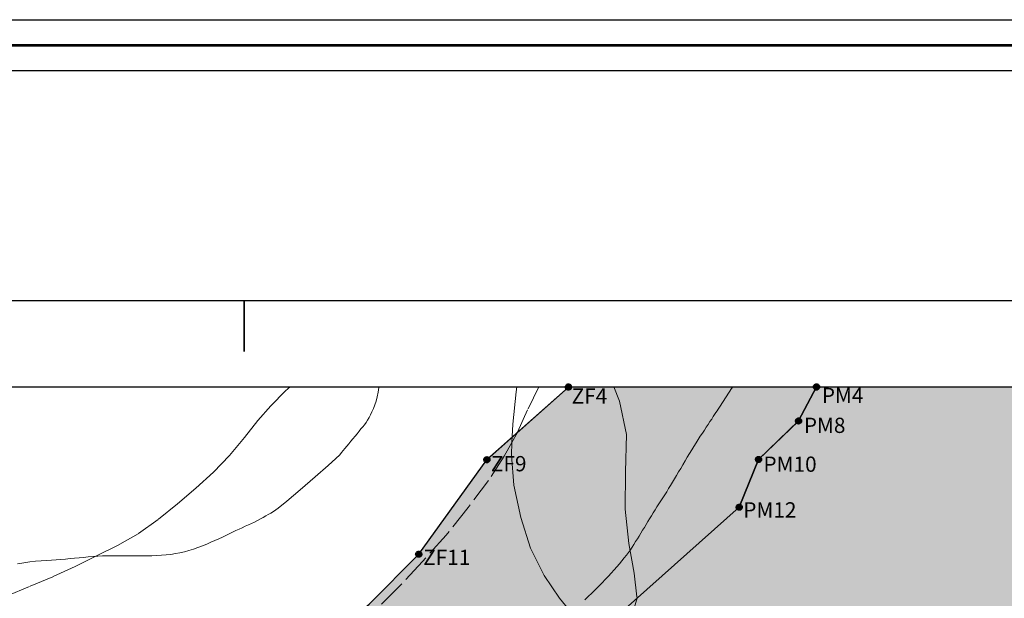
# Model space of a CAD drawing. Extents: x 504127 to 505377, y 1829900 to 1830710.
# Drawn here: x 504778 to 504875, y 1830653 to 1830710 of the extents above; entities that cross this region are included whole.
import ezdxf

# ---------------------------------------------------------------- set-up
doc = ezdxf.new("R2010")
doc.units = 0
doc.header["$MEASUREMENT"] = 0
doc.linetypes.add('ACAD_ISO02W100', pattern=[15, 12, -3])
for name, color, linetype in [('0BUFER', 7, 'Continuous'), ('0E20', 7, 'Continuous'), ('0GRAD2', 7, 'Continuous'), ('0MAR', 7, 'Continuous'), ('0MM', 7, 'Continuous'), ('0TODAS1K', 7, 'Continuous'), ('0VERT1', 7, 'Continuous'), ('0VERT7', 7, 'Continuous'), ('1VERTICE', 7, 'Continuous'), ('1VERTICE2', 7, 'Continuous'), ('ARBOLES', 90, 'Continuous'), ('CURVA INTERMEDIA', 17, 'Continuous'), ('CURVA MAESTRA', 17, 'Continuous'), ('E202', 7, 'Continuous'), ('ESTERO', 7, 'Continuous'), ('GRADLINE', 7, 'Continuous'), ('VEREDA', 7, 'Continuous')]:
    doc.layers.add(name, color=color, linetype=linetype)
doc.layers.add('margen', color=7, linetype='Continuous', lineweight=53)
doc.layers.add('margen interno', color=7, linetype='Continuous', lineweight=25)
doc.styles.add('WMF-Times New Roman0', font='TIMES.TTF')
doc.linetypes.add('ZIGZAG', pattern='A,0.00254,-5.08,[131,ltypeshp.shx,S=5.08,R=0,X=-5.08,Y=0],-10.16,[131,ltypeshp.shx,S=5.08,R=180,X=5.08,Y=0],-5.08', length=20.32254)

msp = doc.modelspace()

# ---------------------------------------------------------------- hatches: boundary and pattern name
at = {"linetype": 'Continuous'}
for color, points in [(174, [(504831.86, 1830673.34), (504831.81, 1830673.34), (504831.76, 1830673.36), (504831.71, 1830673.38), (504831.67, 1830673.41), (504831.63, 1830673.44), (504831.6, 1830673.49), (504831.58, 1830673.54), (504831.57, 1830673.59), (504831.56, 1830673.64), (504831.57, 1830673.69), (504831.58, 1830673.74), (504831.6, 1830673.79), (504831.61, 1830673.79), (504831.61, 1830673.8), (504831.64, 1830673.84), (504831.68, 1830673.88), (504831.72, 1830673.91), (504831.77, 1830673.93), (504831.82, 1830673.95), (504831.87, 1830673.95), (504831.92, 1830673.95), (504831.97, 1830673.93), (504832.02, 1830673.91), (504832.06, 1830673.88), (504832.1, 1830673.84), (504832.13, 1830673.8), (504832.15, 1830673.75), (504832.17, 1830673.7), (504832.17, 1830673.65), (504832.17, 1830673.6), (504832.15, 1830673.55), (504832.13, 1830673.5), (504832.13, 1830673.49), (504832.12, 1830673.49), (504832.09, 1830673.44), (504832.06, 1830673.41), (504832.01, 1830673.38), (504831.97, 1830673.36), (504831.91, 1830673.34)]), (174, [(504856.26, 1830673.35), (504856.2, 1830673.35), (504856.15, 1830673.37), (504856.11, 1830673.39), (504856.06, 1830673.42), (504856.03, 1830673.46), (504856, 1830673.5), (504855.97, 1830673.55), (504855.96, 1830673.6), (504855.96, 1830673.65), (504855.96, 1830673.7), (504855.97, 1830673.75), (504856, 1830673.8), (504856.03, 1830673.84), (504856.06, 1830673.88), (504856.11, 1830673.91), (504856.15, 1830673.93), (504856.2, 1830673.95), (504856.26, 1830673.95), (504856.31, 1830673.95), (504856.36, 1830673.93), (504856.41, 1830673.91), (504856.45, 1830673.88), (504856.49, 1830673.84), (504856.52, 1830673.8), (504856.54, 1830673.75), (504856.55, 1830673.7), (504856.56, 1830673.65), (504856.55, 1830673.6), (504856.54, 1830673.55), (504856.52, 1830673.5), (504856.49, 1830673.46), (504856.45, 1830673.42), (504856.41, 1830673.39), (504856.36, 1830673.37), (504856.31, 1830673.35)]), (131, [(505215.255, 1830182.827), (505202.949, 1830187.505), (505182.122, 1830193.74), (505151.394, 1830200.987), (505145.945, 1830203.761), (505117.233, 1830211.239), (505102.093, 1830216.909), (505096.404, 1830220.608), (505084.524, 1830229.07), (505067.915, 1830234.826), (505057.327, 1830239.555), (505050.025, 1830244.886), (505042.275, 1830249.174), (505029.455, 1830251.73), (505002.735, 1830261.149), (504995.553, 1830264.904), (504977.905, 1830270.488), (504959.624, 1830277.492), (504947.533, 1830280.043), (504933.663, 1830285.85), (504925.98, 1830286.712), (504922.519, 1830287.955), (504895.394, 1830299.159), (504891.266, 1830301.711), (504887.972, 1830308.148), (504877.988, 1830311.772), (504873.115, 1830313.191), (504871.526, 1830314.87), (504871.956, 1830315.224), (504875.864, 1830314.38), (504880.96, 1830315.369), (504892.719, 1830312.028), (504895.988, 1830312.564), (504901.787, 1830315.305), (504912.701, 1830315.02), (504921.444, 1830318.489), (504926.486, 1830322.374), (504934.305, 1830326.213), (504942.534, 1830332.144), (504943.285, 1830335.263), (504946.785, 1830337.706), (504948.313, 1830340.286), (504952.548, 1830343.324), (504960.246, 1830351.537), (504968.036, 1830358.197), (504970.924, 1830362.435), (504976.577, 1830365.352), (504980.021, 1830369.375), (504985.51, 1830371.797), (504993.792, 1830378.626), (504999.061, 1830381.239), (505003.482, 1830384.619), (505008.708, 1830391.602), (505010.609, 1830399.15), (505007.939, 1830408.237), (505004.693, 1830413.005), (504999.754, 1830418.56), (504985.754, 1830428.651), (504978.799, 1830429.605), (504968.896, 1830427.476), (504961.366, 1830428.319), (504953.593, 1830431.706), (504941.082, 1830440.344), (504936.349, 1830442.225), (504933.992, 1830444.812), (504920.339, 1830452.146), (504889.233, 1830462.827), (504885.711, 1830464.955), (504872.918, 1830468.722), (504855.118, 1830472.211), (504836.215, 1830480.524), (504827.888, 1830481.943), (504821.456, 1830484.189), (504791.925, 1830500.045), (504784.797, 1830508.229), (504781.305, 1830510.806), (504777.1, 1830512.18), (504762.832, 1830514.399), (504760.379, 1830519.167), (504757.789, 1830521.193), (504745.882, 1830525.736), (504710.926, 1830543.172), (504690.598, 1830550.513), (504675.677, 1830557.928), (504660.969, 1830562.495), (504652.329, 1830563.884), (504624.505, 1830565.355), (504611.239, 1830562.725), (504599.701, 1830557.409), (504586.097, 1830548.054), (504566.989, 1830529.117), (504553.522, 1830517.411), (504525.05, 1830503.032), (504524.344, 1830500.922), (504525.14, 1830499.25), (504527.114, 1830497.888), (504526.961, 1830495.564), (504522.331, 1830494.006), (504509.812, 1830499.302), (504498.744, 1830499.814), (504492.952, 1830500.995), (504489.503, 1830502.678), (504480.841, 1830512.113), (504468.5, 1830520.949), (504461.242, 1830524.018), (504456.061, 1830525.171), (504449.02, 1830524.975), (504444.345, 1830518.821), (504437.982, 1830515.243), (504431.703, 1830513.358), (504422.58, 1830511.994), (504416.873, 1830512.396), (504405.192, 1830515.118), (504387.607, 1830514.061), (504373.25, 1830514.345), (504346.106, 1830521.743), (504330.866, 1830528.75), (504321.787, 1830536.975), (504309.559, 1830542.206), (504298.466, 1830549.423), (504294.223, 1830554.713), (504288.424, 1830566.828), (504284.988, 1830568.785), (504280.32, 1830580.148), (504272.166, 1830594.495), (504267.895, 1830595.713), (504263.649, 1830598.051), (504259.082, 1830601.665), (504253.622, 1830608.064), (504249.051, 1830609.301), (504243.652, 1830614.351), (504234.447, 1830618.646), (504225.396, 1830620.777), (504222.004, 1830625.605), (504220.553, 1830626.553), (504216.908, 1830625.945), (504206.502, 1830621.622), (504198.266, 1830619.934), (504188.559, 1830622.053), (504161.987, 1830621.025), (504156.806, 1830619.666), (504150.327, 1830616.396), (504150.255, 1830616.384), (504150.255, 1830673.65), (504197.805, 1830673.65), (504200.247, 1830671.972), (504206.68, 1830670), (504213.972, 1830660.832), (504224.28, 1830658.201), (504231.635, 1830655.107), (504247.246, 1830646.39), (504252.484, 1830642.559), (504258.417, 1830636.6), (504260.219, 1830633.389), (504264.851, 1830631.054), (504269.683, 1830622.986), (504277.499, 1830616.936), (504283.526, 1830607.192), (504285.309, 1830605.495), (504286.937, 1830600.132), (504290.467, 1830597.109), (504299.901, 1830584.307), (504302.724, 1830581.718), (504306.974, 1830579.559), (504309.575, 1830575.188), (504318.332, 1830567.138), (504319.902, 1830564.85), (504321.941, 1830558.472), (504325.422, 1830555.747), (504330.212, 1830550.327), (504338.032, 1830545.852), (504343.297, 1830539.205), (504349.445, 1830540.286), (504351.091, 1830539.744), (504354.652, 1830536.221), (504368.337, 1830531.524), (504382.738, 1830529.568), (504400.922, 1830532.6), (504406.726, 1830531.054), (504409.621, 1830531.171), (504413.434, 1830533.561), (504431.809, 1830540.546), (504449.788, 1830541.926), (504451.765, 1830541.403), (504460.905, 1830541.627), (504463.795, 1830544.392), (504465.941, 1830542.275), (504468.613, 1830542.226), (504477.305, 1830537.955), (504486.506, 1830531.979), (504505.146, 1830526.114), (504511.757, 1830525.867), (504526.236, 1830528.973), (504534.622, 1830532.411), (504556.411, 1830547.006), (504578.133, 1830566.521), (504593.862, 1830575.905), (504596.906, 1830579.048), (504599.598, 1830584.611), (504599.69, 1830587.777), (504598.322, 1830594.159), (504585.789, 1830614.461), (504563.41, 1830638.784), (504547.77, 1830653.852), (504529.937, 1830673.65), (504591.746, 1830673.65), (504622.927, 1830640.476), (504635.408, 1830631.214), (504643.057, 1830625.765), (504651.262, 1830621.721), (504691.178, 1830606.149), (504713.112, 1830602.061), (504745.872, 1830589.896), (504752.019, 1830589.392), (504769.609, 1830594.422), (504781.159, 1830601.002), (504826.009, 1830637.683), (504830.814, 1830642.856), (504837.156, 1830651.566), (504848.664, 1830661.821), (504850.558, 1830666.522), (504854.494, 1830670.302), (504856.256, 1830673.65), (504981.032, 1830673.65), (504981.344, 1830671.225), (504977.971, 1830662.9), (504968.112, 1830652.539), (504959.557, 1830648.105), (504958.324, 1830643.601), (504951.337, 1830641.505), (504949.578, 1830639.641), (504948.631, 1830635.945), (504949.007, 1830632.298), (504952.025, 1830625.421), (504948.858, 1830617.15), (504940.069, 1830614.112), (504936.483, 1830614.617), (504933.648, 1830627.416), (504932.151, 1830630.989), (504929.776, 1830633.943), (504925.818, 1830635.418), (504920.558, 1830633.587), (504919.339, 1830634.431), (504914.687, 1830634.176), (504911.682, 1830635.429), (504906.235, 1830639.53), (504902.219, 1830644.648), (504894.877, 1830651.637), (504890.809, 1830653.447), (504884.203, 1830652.615), (504875.505, 1830649.329), (504868.585, 1830650.375), (504867.023, 1830646.811), (504855.294, 1830641.193), (504849.6, 1830636.653), (504848.906, 1830633.339), (504844.261, 1830633.654), (504842.967, 1830633.062), (504841.561, 1830631.834), (504840.673, 1830628.981), (504823.967, 1830616.749), (504817.52, 1830610.809), (504815.159, 1830604.97), (504811.045, 1830600.726), (504799.878, 1830593.253), (504795.506, 1830591.519), (504794.786, 1830590.412), (504793.594, 1830574.148), (504795.53, 1830565.918), (504795.399, 1830561.508), (504801.96, 1830547.737), (504798.089, 1830538.606), (504798.032, 1830534.873), (504800.981, 1830525.679), (504808.129, 1830516.741), (504813.488, 1830512.755), (504835.275, 1830504.211), (504841.139, 1830502.707), (504844.218, 1830503.302), (504846.837, 1830501.532), (504848.384, 1830502.227), (504850.206, 1830500.671), (504852.252, 1830501.279), (504855.162, 1830499.504), (504857.938, 1830499.244), (504866.927, 1830496.041), (504871.488, 1830495.784), (504875.605, 1830490.72), (504889.257, 1830485.729), (504893.003, 1830485.775), (504895.68, 1830483.396), (504898.456, 1830483.483), (504902.742, 1830481.615), (504905.174, 1830481.569), (504911.533, 1830478.035), (504916.345, 1830477.602), (504924.12, 1830474.84), (504938.814, 1830468.822), (504948.381, 1830462.839), (504959.747, 1830459.583), (504968.596, 1830455.394), (504975.678, 1830453.459), (504979.435, 1830450.291), (504983.601, 1830448.803), (504985.755, 1830446.52), (504997.561, 1830441.989), (505001.139, 1830436.84), (505005.314, 1830434.136), (505011.628, 1830426.346), (505021.915, 1830408.5), (505025.111, 1830399.877), (505025.797, 1830391.17), (505022.683, 1830384.343), (505021.197, 1830377.873), (505015.712, 1830367.874), (505015.169, 1830363.223), (505007.386, 1830359.757), (505004.843, 1830356.411), (504995.002, 1830348.373), (504989.942, 1830344.854), (504986.091, 1830343.225), (504976.014, 1830335.61), (504970.854, 1830327.829), (504966.036, 1830314.59), (504967.235, 1830310.385), (504970.343, 1830304.432), (504974.88, 1830300.111), (504979.362, 1830292.681), (504986.263, 1830284.758), (504992.467, 1830281.377), (504997.802, 1830276.708), (505006.92, 1830273.148), (505009.454, 1830270.745), (505011.433, 1830270.34), (505029.797, 1830266.092), (505053.358, 1830257.57), (505061.747, 1830253.765), (505087.879, 1830238.515), (505117.555, 1830227.033), (505126.977, 1830224.483), (505150.665, 1830219.973), (505163.256, 1830216.553), (505194.697, 1830210.649), (505215.255, 1830202.044)]), (254, [(504831.863, 1830673.638), (504831.87, 1830673.65), (504856.256, 1830673.65), (504854.494, 1830670.302), (504850.558, 1830666.522), (504848.664, 1830661.821), (504837.156, 1830651.566), (504830.814, 1830642.856), (504826.009, 1830637.683), (504781.159, 1830601.002), (504769.609, 1830594.422), (504752.019, 1830589.392), (504745.872, 1830589.896), (504713.112, 1830602.061), (504691.178, 1830606.149), (504690.874, 1830606.268), (504651.262, 1830621.721), (504643.057, 1830625.765), (504622.927, 1830640.476), (504591.746, 1830673.65), (504619, 1830673.65), (504636.278, 1830655.474), (504653.347, 1830642.991), (504696.693, 1830625.466), (504720.074, 1830620.81), (504750.124, 1830609.652), (504761.798, 1830612.99), (504769.798, 1830617.548), (504812.287, 1830652.298), (504817.155, 1830657.198), (504823.85, 1830666.498)]), (174, [(504854.49, 1830670), (504854.44, 1830670.01), (504854.39, 1830670.02), (504854.34, 1830670.04), (504854.3, 1830670.07), (504854.26, 1830670.11), (504854.23, 1830670.15), (504854.21, 1830670.2), (504854.2, 1830670.25), (504854.19, 1830670.3), (504854.2, 1830670.35), (504854.21, 1830670.4), (504854.23, 1830670.45), (504854.26, 1830670.49), (504854.3, 1830670.53), (504854.34, 1830670.56), (504854.39, 1830670.58), (504854.44, 1830670.6), (504854.49, 1830670.6), (504854.55, 1830670.6), (504854.6, 1830670.58), (504854.64, 1830670.56), (504854.69, 1830670.53), (504854.72, 1830670.49), (504854.75, 1830670.45), (504854.78, 1830670.4), (504854.79, 1830670.35), (504854.79, 1830670.3), (504854.79, 1830670.25), (504854.78, 1830670.2), (504854.75, 1830670.15), (504854.72, 1830670.11), (504854.69, 1830670.07), (504854.64, 1830670.04), (504854.6, 1830670.02), (504854.55, 1830670.01)]), (174, [(504823.85, 1830666.2), (504823.8, 1830666.2), (504823.75, 1830666.22), (504823.7, 1830666.24), (504823.66, 1830666.27), (504823.62, 1830666.3), (504823.59, 1830666.35), (504823.57, 1830666.4), (504823.55, 1830666.45), (504823.55, 1830666.5), (504823.55, 1830666.55), (504823.57, 1830666.6), (504823.59, 1830666.65), (504823.62, 1830666.69), (504823.66, 1830666.73), (504823.7, 1830666.76), (504823.75, 1830666.78), (504823.8, 1830666.79), (504823.85, 1830666.8), (504823.9, 1830666.79), (504823.95, 1830666.78), (504824, 1830666.76), (504824.04, 1830666.73), (504824.08, 1830666.69), (504824.11, 1830666.65), (504824.13, 1830666.6), (504824.15, 1830666.55), (504824.15, 1830666.5), (504824.15, 1830666.45), (504824.13, 1830666.39), (504824.11, 1830666.35), (504824.08, 1830666.3), (504824.04, 1830666.27), (504824, 1830666.24), (504823.95, 1830666.22), (504823.9, 1830666.2)]), (174, [(504850.56, 1830666.22), (504850.51, 1830666.23), (504850.46, 1830666.24), (504850.41, 1830666.26), (504850.37, 1830666.29), (504850.33, 1830666.33), (504850.3, 1830666.37), (504850.28, 1830666.42), (504850.26, 1830666.47), (504850.26, 1830666.52), (504850.26, 1830666.57), (504850.28, 1830666.62), (504850.3, 1830666.67), (504850.33, 1830666.71), (504850.37, 1830666.75), (504850.41, 1830666.78), (504850.46, 1830666.8), (504850.51, 1830666.82), (504850.56, 1830666.82), (504850.61, 1830666.82), (504850.66, 1830666.8), (504850.71, 1830666.78), (504850.75, 1830666.75), (504850.79, 1830666.71), (504850.82, 1830666.67), (504850.84, 1830666.62), (504850.85, 1830666.57), (504850.86, 1830666.52), (504850.85, 1830666.47), (504850.84, 1830666.42), (504850.82, 1830666.37), (504850.79, 1830666.33), (504850.75, 1830666.29), (504850.71, 1830666.26), (504850.66, 1830666.24), (504850.61, 1830666.23)]), (174, [(504848.66, 1830661.52), (504848.61, 1830661.53), (504848.56, 1830661.54), (504848.51, 1830661.56), (504848.47, 1830661.59), (504848.43, 1830661.63), (504848.4, 1830661.67), (504848.38, 1830661.72), (504848.37, 1830661.77), (504848.36, 1830661.82), (504848.37, 1830661.87), (504848.38, 1830661.92), (504848.4, 1830661.97), (504848.43, 1830662.01), (504848.47, 1830662.05), (504848.51, 1830662.08), (504848.56, 1830662.1), (504848.61, 1830662.12), (504848.66, 1830662.12), (504848.72, 1830662.12), (504848.77, 1830662.1), (504848.81, 1830662.08), (504848.86, 1830662.05), (504848.89, 1830662.01), (504848.92, 1830661.97), (504848.95, 1830661.92), (504848.96, 1830661.87), (504848.96, 1830661.82), (504848.96, 1830661.77), (504848.95, 1830661.72), (504848.92, 1830661.67), (504848.89, 1830661.63), (504848.86, 1830661.59), (504848.81, 1830661.56), (504848.77, 1830661.54), (504848.72, 1830661.53)]), (174, [(504817.15, 1830656.9), (504817.1, 1830656.9), (504817.05, 1830656.92), (504817, 1830656.94), (504816.96, 1830656.97), (504816.92, 1830657.01), (504816.89, 1830657.05), (504816.87, 1830657.1), (504816.86, 1830657.15), (504816.85, 1830657.2), (504816.86, 1830657.25), (504816.87, 1830657.3), (504816.89, 1830657.35), (504816.92, 1830657.39), (504816.96, 1830657.43), (504817, 1830657.46), (504817.05, 1830657.48), (504817.1, 1830657.49), (504817.15, 1830657.5), (504817.21, 1830657.49), (504817.26, 1830657.48), (504817.3, 1830657.46), (504817.35, 1830657.43), (504817.38, 1830657.39), (504817.41, 1830657.35), (504817.44, 1830657.3), (504817.45, 1830657.25), (504817.45, 1830657.2), (504817.45, 1830657.15), (504817.44, 1830657.1), (504817.41, 1830657.05), (504817.38, 1830657.01), (504817.35, 1830656.97), (504817.3, 1830656.94), (504817.26, 1830656.92), (504817.21, 1830656.9)])]:
    msp.add_hatch(color=color, dxfattribs=at).paths.add_polyline_path(points)

# ---------------------------------------------------------------- linework, layer by layer
at = {"layer": '0BUFER'}
for points in [[(504831.863, 1830673.638), (504831.87, 1830673.65), (504856.256, 1830673.65), (504854.494, 1830670.302), (504850.558, 1830666.522), (504848.664, 1830661.821), (504837.156, 1830651.566), (504830.814, 1830642.856), (504826.009, 1830637.683), (504781.159, 1830601.002), (504769.609, 1830594.422)], [(504769.798, 1830617.548), (504812.287, 1830652.298), (504817.155, 1830657.198), (504823.85, 1830666.498), (504831.863, 1830673.638)]]:
    msp.add_lwpolyline(points, dxfattribs=at)
at = {"layer": '0E20', "linetype": 'Continuous', "lineweight": 20, "ltscale": 0.5}
for points in [[(504823.85, 1830666.5), (504831.86, 1830673.64)], [(504831.86, 1830673.64), (504831.87, 1830673.65)], [(504817.15, 1830657.2), (504823.85, 1830666.5)], [(504812.29, 1830652.3), (504817.15, 1830657.2)]]:
    msp.add_lwpolyline(points, dxfattribs=at)
at = {"layer": '0GRAD2'}
for points in [[(504682.755, 1830682.15), (505223.755, 1830682.15), (505223.755, 1829927.15), (504141.755, 1829927.172), (504141.755, 1830682.15), (504682.755, 1830682.15)], [(504150.255, 1829935.672), (504150.255, 1830673.65), (505215.255, 1830673.65), (505215.255, 1830592.981), (505215.255, 1830592.941), (505215.255, 1829935.65), (505213.385, 1829935.65), (505213.377, 1829935.65), (505212.677, 1829935.65), (504150.255, 1829935.65), (504150.255, 1829935.672)]]:
    msp.add_lwpolyline(points, dxfattribs=at)
at = {"layer": '0MAR'}
msp.add_lwpolyline([(504856.256, 1830673.65), (504981.032, 1830673.65)], dxfattribs=at)
at = {"layer": '0MM', "linetype": 'Continuous', "lineweight": 20, "ltscale": 0.09}
for points in [[(504854.49, 1830670.3), (504856.26, 1830673.65)], [(504850.56, 1830666.52), (504854.49, 1830670.3)], [(504848.66, 1830661.82), (504850.56, 1830666.52)], [(504837.16, 1830651.57), (504848.66, 1830661.82)]]:
    msp.add_lwpolyline(points, dxfattribs=at)
at = {"layer": '0TODAS1K'}
msp.add_lwpolyline([(504826.813, 1830673.65), (504836.345, 1830673.65)], dxfattribs=at)
at = {"layer": '0TODAS1K', "elevation": 0.003}
for points in [[(504854.494, 1830670.302), (504856.256, 1830673.65)], [(504856.256, 1830673.65), (504981.032, 1830673.65)], [(504850.558, 1830666.522), (504854.494, 1830670.302)], [(504848.664, 1830661.821), (504850.558, 1830666.522)], [(504837.156, 1830651.566), (504848.664, 1830661.821)]]:
    msp.add_lwpolyline(points, dxfattribs=at)
at = {"layer": '0VERT1', "color": 174}
for points in [[(504856.26, 1830673.35), (504856.2, 1830673.35), (504856.15, 1830673.37), (504856.11, 1830673.39), (504856.06, 1830673.42), (504856.03, 1830673.46), (504856, 1830673.5), (504855.97, 1830673.55), (504855.96, 1830673.6), (504855.96, 1830673.65), (504855.96, 1830673.7), (504855.97, 1830673.75), (504856, 1830673.8), (504856.03, 1830673.84), (504856.06, 1830673.88), (504856.11, 1830673.91), (504856.15, 1830673.93), (504856.2, 1830673.95), (504856.26, 1830673.95), (504856.31, 1830673.95), (504856.36, 1830673.93), (504856.41, 1830673.91), (504856.45, 1830673.88), (504856.49, 1830673.84), (504856.52, 1830673.8), (504856.54, 1830673.75), (504856.55, 1830673.7), (504856.56, 1830673.65), (504856.55, 1830673.6), (504856.54, 1830673.55), (504856.52, 1830673.5), (504856.49, 1830673.46), (504856.45, 1830673.42), (504856.41, 1830673.39), (504856.36, 1830673.37), (504856.31, 1830673.35), (504856.26, 1830673.35)], [(504854.49, 1830670), (504854.44, 1830670.01), (504854.39, 1830670.02), (504854.34, 1830670.04), (504854.3, 1830670.07), (504854.26, 1830670.11), (504854.23, 1830670.15), (504854.21, 1830670.2), (504854.2, 1830670.25), (504854.19, 1830670.3), (504854.2, 1830670.35), (504854.21, 1830670.4), (504854.23, 1830670.45), (504854.26, 1830670.49), (504854.3, 1830670.53), (504854.34, 1830670.56), (504854.39, 1830670.58), (504854.44, 1830670.6), (504854.49, 1830670.6), (504854.55, 1830670.6), (504854.6, 1830670.58), (504854.64, 1830670.56), (504854.69, 1830670.53), (504854.72, 1830670.49), (504854.75, 1830670.45), (504854.78, 1830670.4), (504854.79, 1830670.35), (504854.79, 1830670.3), (504854.79, 1830670.25), (504854.78, 1830670.2), (504854.75, 1830670.15), (504854.72, 1830670.11), (504854.69, 1830670.07), (504854.64, 1830670.04), (504854.6, 1830670.02), (504854.55, 1830670.01), (504854.49, 1830670)], [(504850.56, 1830666.22), (504850.51, 1830666.23), (504850.46, 1830666.24), (504850.41, 1830666.26), (504850.37, 1830666.29), (504850.33, 1830666.33), (504850.3, 1830666.37), (504850.28, 1830666.42), (504850.26, 1830666.47), (504850.26, 1830666.52), (504850.26, 1830666.57), (504850.28, 1830666.62), (504850.3, 1830666.67), (504850.33, 1830666.71), (504850.37, 1830666.75), (504850.41, 1830666.78), (504850.46, 1830666.8), (504850.51, 1830666.82), (504850.56, 1830666.82), (504850.61, 1830666.82), (504850.66, 1830666.8), (504850.71, 1830666.78), (504850.75, 1830666.75), (504850.79, 1830666.71), (504850.82, 1830666.67), (504850.84, 1830666.62), (504850.85, 1830666.57), (504850.86, 1830666.52), (504850.85, 1830666.47), (504850.84, 1830666.42), (504850.82, 1830666.37), (504850.79, 1830666.33), (504850.75, 1830666.29), (504850.71, 1830666.26), (504850.66, 1830666.24), (504850.61, 1830666.23), (504850.56, 1830666.22)], [(504848.66, 1830661.52), (504848.61, 1830661.53), (504848.56, 1830661.54), (504848.51, 1830661.56), (504848.47, 1830661.59), (504848.43, 1830661.63), (504848.4, 1830661.67), (504848.38, 1830661.72), (504848.37, 1830661.77), (504848.36, 1830661.82), (504848.37, 1830661.87), (504848.38, 1830661.92), (504848.4, 1830661.97), (504848.43, 1830662.01), (504848.47, 1830662.05), (504848.51, 1830662.08), (504848.56, 1830662.1), (504848.61, 1830662.12), (504848.66, 1830662.12), (504848.72, 1830662.12), (504848.77, 1830662.1), (504848.81, 1830662.08), (504848.86, 1830662.05), (504848.89, 1830662.01), (504848.92, 1830661.97), (504848.95, 1830661.92), (504848.96, 1830661.87), (504848.96, 1830661.82), (504848.96, 1830661.77), (504848.95, 1830661.72), (504848.92, 1830661.67), (504848.89, 1830661.63), (504848.86, 1830661.59), (504848.81, 1830661.56), (504848.77, 1830661.54), (504848.72, 1830661.53), (504848.66, 1830661.52)]]:
    msp.add_lwpolyline(points, dxfattribs=at)
at = {"layer": '0VERT7', "color": 174}
for points in [[(504831.86, 1830673.34), (504831.81, 1830673.34), (504831.76, 1830673.36), (504831.71, 1830673.38), (504831.67, 1830673.41), (504831.63, 1830673.44), (504831.6, 1830673.49), (504831.58, 1830673.54), (504831.57, 1830673.59), (504831.56, 1830673.64), (504831.57, 1830673.69), (504831.58, 1830673.74), (504831.6, 1830673.79), (504831.61, 1830673.79), (504831.61, 1830673.8), (504831.64, 1830673.84), (504831.68, 1830673.88), (504831.72, 1830673.91), (504831.77, 1830673.93), (504831.82, 1830673.95), (504831.87, 1830673.95), (504831.92, 1830673.95), (504831.97, 1830673.93), (504832.02, 1830673.91), (504832.06, 1830673.88), (504832.1, 1830673.84), (504832.13, 1830673.8), (504832.15, 1830673.75), (504832.17, 1830673.7), (504832.17, 1830673.65), (504832.17, 1830673.6), (504832.15, 1830673.55), (504832.13, 1830673.5), (504832.13, 1830673.49), (504832.12, 1830673.49), (504832.09, 1830673.44), (504832.06, 1830673.41), (504832.01, 1830673.38), (504831.97, 1830673.36), (504831.91, 1830673.34), (504831.86, 1830673.34)], [(504823.85, 1830666.2), (504823.8, 1830666.2), (504823.75, 1830666.22), (504823.7, 1830666.24), (504823.66, 1830666.27), (504823.62, 1830666.3), (504823.59, 1830666.35), (504823.57, 1830666.4), (504823.55, 1830666.45), (504823.55, 1830666.5), (504823.55, 1830666.55), (504823.57, 1830666.6), (504823.59, 1830666.65), (504823.62, 1830666.69), (504823.66, 1830666.73), (504823.7, 1830666.76), (504823.75, 1830666.78), (504823.8, 1830666.79), (504823.85, 1830666.8), (504823.9, 1830666.79), (504823.95, 1830666.78), (504824, 1830666.76), (504824.04, 1830666.73), (504824.08, 1830666.69), (504824.11, 1830666.65), (504824.13, 1830666.6), (504824.15, 1830666.55), (504824.15, 1830666.5), (504824.15, 1830666.45), (504824.13, 1830666.39), (504824.11, 1830666.35), (504824.08, 1830666.3), (504824.04, 1830666.27), (504824, 1830666.24), (504823.95, 1830666.22), (504823.9, 1830666.2), (504823.85, 1830666.2)], [(504817.15, 1830656.9), (504817.1, 1830656.9), (504817.05, 1830656.92), (504817, 1830656.94), (504816.96, 1830656.97), (504816.92, 1830657.01), (504816.89, 1830657.05), (504816.87, 1830657.1), (504816.86, 1830657.15), (504816.85, 1830657.2), (504816.86, 1830657.25), (504816.87, 1830657.3), (504816.89, 1830657.35), (504816.92, 1830657.39), (504816.96, 1830657.43), (504817, 1830657.46), (504817.05, 1830657.48), (504817.1, 1830657.49), (504817.15, 1830657.5), (504817.21, 1830657.49), (504817.26, 1830657.48), (504817.3, 1830657.46), (504817.35, 1830657.43), (504817.38, 1830657.39), (504817.41, 1830657.35), (504817.44, 1830657.3), (504817.45, 1830657.25), (504817.45, 1830657.2), (504817.45, 1830657.15), (504817.44, 1830657.1), (504817.41, 1830657.05), (504817.38, 1830657.01), (504817.35, 1830656.97), (504817.3, 1830656.94), (504817.26, 1830656.92), (504817.21, 1830656.9), (504817.15, 1830656.9)]]:
    msp.add_lwpolyline(points, dxfattribs=at)
at = {"layer": 'ARBOLES', "color": 3, "linetype": 'ZIGZAG', "lineweight": 9, "ltscale": 0.05}
for points in [[(504836.345, 1830673.65), (504836.891, 1830672.26), (504837.563, 1830668.96), (504837.495, 1830665.316), (504837.443, 1830661.635), (504837.807, 1830658.245), (504838.335, 1830655.349), (504838.603, 1830652.999), (504838.614, 1830652.898), (504838.074, 1830650.98), (504836.939, 1830649.702), (504835.499, 1830649.42), (504835.459, 1830649.431), (504833.866, 1830649.878), (504832.457, 1830651.065), (504830.992, 1830652.877), (504829.482, 1830655.115), (504828.141, 1830657.786), (504827.184, 1830660.819), (504826.518, 1830663.98), (504826.257, 1830666.938), (504826.314, 1830668.198)], [(504826.314, 1830668.198), (504826.396, 1830669.995), (504826.729, 1830673.158), (504826.813, 1830673.65)]]:
    msp.add_lwpolyline(points, dxfattribs=at)
at = {"layer": 'CURVA INTERMEDIA', "color": 17, "linetype": 'Continuous', "lineweight": 9, "elevation": 1.022}
msp.add_lwpolyline([(504777.696, 1830656.256), (504778.32, 1830656.364), (504778.918, 1830656.443), (504779.491, 1830656.502), (504780.038, 1830656.546), (504780.559, 1830656.583), (504781.054, 1830656.618), (504781.527, 1830656.653), (504781.985, 1830656.689), (504782.433, 1830656.727), (504782.877, 1830656.766), (504783.319, 1830656.806), (504783.765, 1830656.846), (504784.215, 1830656.887), (504784.671, 1830656.927), (504785.133, 1830656.965), (504785.601, 1830656.999), (504786.075, 1830657.026), (504786.554, 1830657.043), (504787.038, 1830657.052), (504787.526, 1830657.055), (504788.015, 1830657.053), (504788.504, 1830657.047), (504788.991, 1830657.04), (504789.474, 1830657.031), (504789.955, 1830657.024), (504790.435, 1830657.025), (504790.915, 1830657.036), (504791.393, 1830657.058), (504791.865, 1830657.09), (504792.328, 1830657.131), (504792.783, 1830657.184), (504793.232, 1830657.252), (504793.679, 1830657.337), (504794.124, 1830657.441), (504794.568, 1830657.562), (504795.011, 1830657.702), (504795.452, 1830657.855), (504795.885, 1830658.02), (504796.309, 1830658.193), (504796.719, 1830658.369), (504797.113, 1830658.544), (504797.489, 1830658.716), (504797.85, 1830658.884), (504798.197, 1830659.049), (504798.532, 1830659.211), (504798.859, 1830659.369), (504799.177, 1830659.521), (504799.489, 1830659.666), (504799.797, 1830659.806), (504800.103, 1830659.944), (504800.408, 1830660.081), (504800.712, 1830660.221), (504801.013, 1830660.365), (504801.309, 1830660.515), (504801.597, 1830660.667), (504801.869, 1830660.816), (504802.124, 1830660.958), (504802.367, 1830661.096), (504802.606, 1830661.232), (504802.879, 1830661.396), (504803.341, 1830661.732), (504804.181, 1830662.41), (504805.489, 1830663.518), (504806.972, 1830664.801), (504808.243, 1830665.918), (504809.012, 1830666.616), (504809.386, 1830666.982), (504809.568, 1830667.192), (504809.729, 1830667.389), (504809.902, 1830667.6), (504810.088, 1830667.824), (504810.283, 1830668.059), (504810.485, 1830668.302), (504810.69, 1830668.552), (504810.893, 1830668.805), (504811.093, 1830669.055), (504811.287, 1830669.293), (504811.474, 1830669.515), (504811.652, 1830669.727), (504811.821, 1830669.937), (504811.98, 1830670.155), (504812.131, 1830670.385), (504812.276, 1830670.635), (504812.417, 1830670.909), (504812.556, 1830671.208), (504812.693, 1830671.532), (504812.828, 1830671.882), (504812.957, 1830672.262), (504813.07, 1830672.676), (504813.163, 1830673.127), (504813.235, 1830673.612), (504813.239, 1830673.65)], dxfattribs=at)
at = {"layer": 'CURVA MAESTRA', "color": 17, "linetype": 'Continuous', "lineweight": 13, "elevation": 0.015}
msp.add_lwpolyline([(504833.467, 1830652.704), (504833.816, 1830653.039), (504834.164, 1830653.372), (504834.509, 1830653.706), (504834.848, 1830654.04), (504835.178, 1830654.374), (504835.494, 1830654.702), (504835.794, 1830655.023), (504836.081, 1830655.338), (504836.357, 1830655.648), (504836.625, 1830655.955), (504836.883, 1830656.257), (504837.129, 1830656.551), (504837.361, 1830656.835), (504837.577, 1830657.11), (504837.775, 1830657.378), (504837.957, 1830657.642), (504838.128, 1830657.905), (504838.296, 1830658.169), (504838.468, 1830658.437), (504838.643, 1830658.71), (504838.818, 1830658.987), (504838.992, 1830659.268), (504839.165, 1830659.551), (504839.337, 1830659.836), (504839.509, 1830660.121), (504839.681, 1830660.407), (504839.854, 1830660.693), (504840.027, 1830660.981), (504840.203, 1830661.271), (504840.385, 1830661.561), (504840.572, 1830661.852), (504840.763, 1830662.144), (504840.955, 1830662.44), (504841.147, 1830662.739), (504841.337, 1830663.042), (504841.527, 1830663.346), (504841.718, 1830663.653), (504841.909, 1830663.964), (504842.1, 1830664.283), (504842.293, 1830664.61), (504842.489, 1830664.947), (504842.692, 1830665.292), (504842.904, 1830665.645), (504843.121, 1830666.004), (504843.34, 1830666.368), (504843.558, 1830666.734), (504843.774, 1830667.098), (504843.988, 1830667.456), (504844.202, 1830667.805), (504844.414, 1830668.145), (504844.624, 1830668.476), (504844.831, 1830668.797), (504845.033, 1830669.109), (504845.231, 1830669.409), (504845.424, 1830669.696), (504845.609, 1830669.971), (504845.786, 1830670.236), (504845.953, 1830670.49), (504846.107, 1830670.728), (504846.245, 1830670.945), (504846.367, 1830671.135), (504846.475, 1830671.305), (504846.573, 1830671.461), (504846.705, 1830671.669), (504847.072, 1830672.224), (504847.914, 1830673.482), (504848.027, 1830673.65)], dxfattribs=at)
at = {"layer": 'E202', "elevation": 0.003}
msp.add_lwpolyline([(504150.255, 1829935.672), (504150.255, 1830673.65), (505215.255, 1830673.65), (505215.255, 1830592.981), (505215.255, 1830592.941), (505215.255, 1829935.65), (505213.385, 1829935.65), (505213.377, 1829935.65), (505212.677, 1829935.65), (504150.255, 1829935.65), (504150.255, 1829935.672)], dxfattribs=at)
at = {"layer": 'ESTERO', "color": 131, "lineweight": 9}
msp.add_lwpolyline([(504591.746, 1830673.65), (504622.927, 1830640.476), (504635.408, 1830631.214), (504643.057, 1830625.765), (504651.262, 1830621.721), (504691.178, 1830606.149), (504713.112, 1830602.061), (504745.872, 1830589.896), (504752.019, 1830589.392), (504769.609, 1830594.422), (504781.159, 1830601.002), (504826.009, 1830637.683), (504830.814, 1830642.856), (504837.156, 1830651.566), (504848.664, 1830661.821), (504850.558, 1830666.522), (504854.494, 1830670.302), (504856.256, 1830673.65)], dxfattribs=at)
at = {"layer": 'ESTERO', "color": 131, "lineweight": 9, "elevation": 0.003}
msp.add_lwpolyline([(504591.746, 1830673.65), (504622.927, 1830640.476), (504635.408, 1830631.214), (504643.057, 1830625.765), (504651.262, 1830621.721), (504691.178, 1830606.149), (504713.112, 1830602.061), (504745.872, 1830589.896), (504752.019, 1830589.392), (504769.609, 1830594.422), (504781.159, 1830601.002), (504826.009, 1830637.683), (504830.814, 1830642.856), (504837.156, 1830651.566), (504848.664, 1830661.821), (504850.558, 1830666.522), (504854.494, 1830670.302), (504856.256, 1830673.65)], dxfattribs=at)
at = {"layer": 'GRADLINE'}
for points in [[(504800, 1830677.15), (504800, 1830682.15)], [(504800, 1830682.15), (504800, 1830677.15)]]:
    msp.add_lwpolyline(points, dxfattribs=at)
at = {"layer": 'margen', "flags": 128}
msp.add_lwpolyline([(504129.902, 1830707.277), (505374.902, 1830707.277), (505374.902, 1829902.277), (504129.902, 1829902.277)], close=True, dxfattribs=at)
at = {"layer": 'margen interno', "flags": 128}
for points in [[(504127.402, 1830709.777), (505377.402, 1830709.777), (505377.402, 1829899.777), (504127.402, 1829899.777)], [(504132.402, 1830704.777), (505372.402, 1830704.777), (505372.402, 1829904.777), (504132.402, 1829904.777)]]:
    msp.add_lwpolyline(points, close=True, dxfattribs=at)
at = {"layer": 'VEREDA', "linetype": 'ACAD_ISO02W100', "lineweight": 0, "ltscale": 0.2, "elevation": 0.003}
for points in [[(504804.501, 1830673.65), (504804.055, 1830673.276), (504802.603, 1830671.805), (504801.334, 1830670.338), (504800.014, 1830668.665), (504798.538, 1830666.902), (504796.993, 1830665.271), (504795.233, 1830663.709), (504793.442, 1830662.145), (504791.546, 1830660.621), (504789.571, 1830659.204), (504787.526, 1830658.071), (504785.486, 1830657.028), (504783.388, 1830655.991), (504781.181, 1830654.982), (504778.899, 1830654.018), (504776.623, 1830653.066)], [(504828.974, 1830673.65), (504827.854, 1830671.403), (504826.857, 1830669.165), (504826.314, 1830668.198), (504825.557, 1830666.849), (504824.012, 1830664.448), (504822, 1830661.777), (504819.856, 1830659.081), (504817.535, 1830656.471), (504815.202, 1830653.985), (504812.873, 1830651.665)]]:
    msp.add_lwpolyline(points, dxfattribs=at)

# ---------------------------------------------------------------- texts
at = {"layer": '1VERTICE', "lineweight": 9, "style": 'WMF-Times New Roman0'}
for s, p in [('PM4', (504856.779, 1830672.067)), ('PM8', (504855.009, 1830669.126)), ('PM10', (504851.039, 1830665.305)), ('PM12', (504849.057, 1830660.809))]:
    msp.add_text(s, height=1.5, dxfattribs=at).set_placement(p)
at = {"layer": '1VERTICE2', "lineweight": 9, "style": 'WMF-Times New Roman0'}
for s, p in [('ZF4', (504832.187, 1830672.013)), ('ZF9', (504824.249, 1830665.353)), ('ZF11', (504817.59, 1830656.135))]:
    msp.add_text(s, height=1.5, dxfattribs=at).set_placement(p)

doc.saveas('drawing.dxf')
